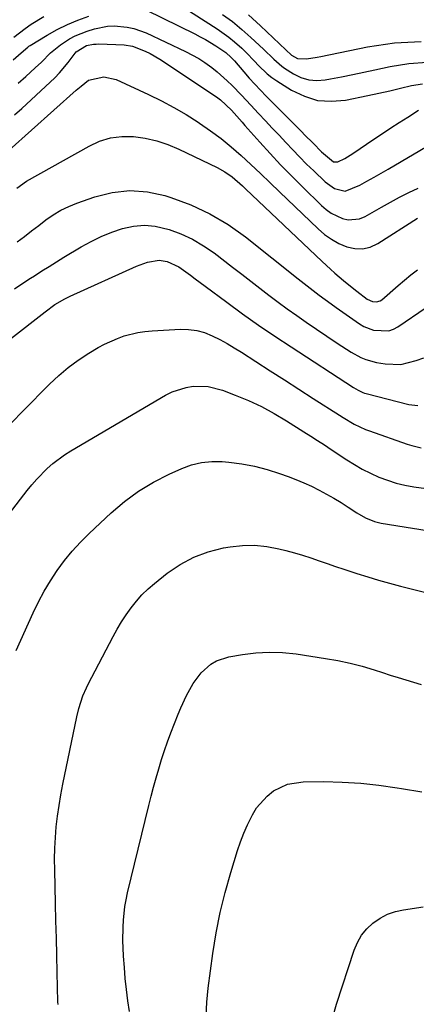
# Model space of a CAD drawing. Units: inches. Extents: x 1931565 to 1936960, y 400682 to 405983.
# Drawn here: x 1933237 to 1933362, y 401081 to 401392 of the extents above; entities that cross this region are included whole.
import ezdxf

# ---------------------------------------------------------------- set-up
doc = ezdxf.new("R2010")
doc.units = ezdxf.units.IN
doc.header["$MEASUREMENT"] = 0
doc.layers.add('7', color=7, linetype='Continuous')
doc.layers.add('8', color=7, linetype='Continuous')

msp = doc.modelspace()

# ---------------------------------------------------------------- linework, layer by layer
at = {"layer": '7', "color": 18}
for points in [[(1933277.17, 401394.8, 1768), (1933292.46, 401387.28, 1768), (1933294.14, 401386.42, 1768), (1933295.81, 401385.52, 1768), (1933299.06, 401383.57, 1768), (1933302.21, 401381.48, 1768), (1933303.91, 401379.91, 1768), (1933304.96, 401378.78, 1768), (1933307.88, 401375.37, 1768), (1933309.61, 401373.39, 1768), (1933311.37, 401371.43, 1768), (1933313.18, 401369.52, 1768), (1933315.01, 401367.63, 1768), (1933326.2, 401356.41, 1768), (1933327.09, 401355.51, 1768), (1933329.77, 401352.81, 1768), (1933332.46, 401350.13, 1768), (1933336.24, 401346.98, 1768), (1933337.55, 401346.93, 1768), (1933339.8, 401348.05, 1768), (1933342.37, 401349.63, 1768), (1933349, 401354.11, 1768), (1933351.65, 401355.89, 1768), (1933354.3, 401357.64, 1768), (1933356.97, 401359.37, 1768), (1933359.66, 401361.07, 1768), (1933363.04, 401363.21, 1768)], [(1933288.19, 401396.2, 1766), (1933299.53, 401388.89, 1766), (1933303.24, 401386.25, 1766), (1933305, 401384.8, 1766), (1933307.27, 401382.76, 1766), (1933308.64, 401381.45, 1766), (1933311.29, 401378.75, 1766), (1933312.59, 401377.36, 1766), (1933315.3, 401374.75, 1766), (1933316.79, 401373.6, 1766), (1933318.34, 401372.53, 1766), (1933323.02, 401369.56, 1766), (1933327.06, 401367.63, 1766), (1933331.23, 401366.35, 1766), (1933335.58, 401366.06, 1766), (1933340.05, 401366.43, 1766), (1933347.08, 401367.87, 1766), (1933350.54, 401368.59, 1766), (1933353.99, 401369.35, 1766), (1933357.43, 401370.15, 1766), (1933360.87, 401370.98, 1766), (1933364.31, 401371.58, 1766)], [(1933235.14, 401379.1, 1768), (1933237.63, 401381.29, 1768), (1933239.69, 401383.12, 1768), (1933240.07, 401383.39, 1768), (1933240.45, 401383.64, 1768), (1933245.86, 401386.93, 1768), (1933249.01, 401388.7, 1768), (1933252.24, 401390.31, 1768), (1933255.56, 401391.69, 1768), (1933258.96, 401392.92, 1768)], [(1933235.33, 401386.23, 1766), (1933238.92, 401389.01, 1766), (1933240.82, 401390.36, 1766), (1933244.8, 401392.81, 1766)], [(1933301.24, 401393.47, 1764), (1933304.32, 401391.18, 1764), (1933307.28, 401388.74, 1764), (1933310.16, 401386.21, 1764), (1933314.15, 401382.53, 1764), (1933317.36, 401379.34, 1764), (1933319.89, 401377.12, 1764), (1933320.81, 401376.48, 1764), (1933323.56, 401374.75, 1764), (1933325.94, 401373.59, 1764), (1933328.41, 401372.82, 1764), (1933330.98, 401372.62, 1764), (1933333.63, 401372.79, 1764), (1933335.26, 401373.09, 1764), (1933338.77, 401373.76, 1764), (1933342.29, 401374.45, 1764), (1933345.79, 401375.19, 1764), (1933349.29, 401375.97, 1764), (1933354.07, 401377.05, 1764), (1933359.96, 401377.98, 1764), (1933365.84, 401378.36, 1764)], [(1933309.4, 401393.29, 1762), (1933313.2, 401389.86, 1762), (1933321.2, 401382.31, 1762), (1933322.97, 401380.65, 1762), (1933324.82, 401379.57, 1762), (1933327.74, 401379.39, 1762), (1933331.07, 401379.99, 1762), (1933332.18, 401380.21, 1762), (1933346.99, 401383.27, 1762), (1933355.47, 401384.45, 1762), (1933363.93, 401384.9, 1762)], [(1933235.53, 401361.77, 1772), (1933237.81, 401363.82, 1772), (1933246.77, 401372.03, 1772), (1933248.29, 401373.5, 1772), (1933249.75, 401375.02, 1772), (1933252.43, 401378.27, 1772), (1933255.02, 401381.61, 1772), (1933258.22, 401383.61, 1772), (1933260.42, 401384.07, 1772), (1933261.3, 401384.12, 1772), (1933262.18, 401384.13, 1772), (1933270.11, 401383.83, 1772), (1933272.74, 401383.41, 1772), (1933276.79, 401381.88, 1772), (1933278.36, 401381.14, 1772), (1933281.36, 401379.38, 1772), (1933299.26, 401367.43, 1772), (1933300.55, 401366.5, 1772), (1933304.01, 401363.22, 1772), (1933306.51, 401360.41, 1772), (1933307.4, 401359.42, 1772), (1933308.29, 401358.42, 1772), (1933312.97, 401353.15, 1772), (1933316.23, 401349.56, 1772), (1933319.55, 401346.01, 1772), (1933322.95, 401342.54, 1772), (1933326.4, 401339.12, 1772), (1933332.46, 401333.23, 1772), (1933333.95, 401331.95, 1772), (1933335.53, 401330.81, 1772), (1933339.03, 401329.07, 1772), (1933340.87, 401328.66, 1772), (1933344.45, 401328.97, 1772), (1933346.19, 401329.68, 1772), (1933351.34, 401332.67, 1772), (1933354.18, 401334.27, 1772), (1933357.05, 401335.81, 1772), (1933359.97, 401337.26, 1772), (1933362.91, 401338.66, 1772)], [(1933233.84, 401350.6, 1774), (1933255, 401369.53, 1774), (1933256.52, 401370.86, 1774), (1933258.91, 401372.7, 1774), (1933263.73, 401373.79, 1774), (1933267.59, 401372.92, 1774), (1933277.87, 401368.15, 1774), (1933281.88, 401366.18, 1774), (1933285.83, 401364.09, 1774), (1933289.68, 401361.84, 1774), (1933293.47, 401359.48, 1774), (1933293.98, 401359.14, 1774), (1933297.41, 401356.78, 1774), (1933300.75, 401354.3, 1774), (1933303.96, 401351.67, 1774), (1933307.08, 401348.92, 1774), (1933310.13, 401346.08, 1774), (1933313.18, 401343.23, 1774), (1933316.2, 401340.36, 1774), (1933319.22, 401337.48, 1774), (1933331.34, 401325.84, 1774), (1933333.41, 401324.08, 1774), (1933335.59, 401322.51, 1774), (1933337.95, 401321.23, 1774), (1933340.43, 401320.12, 1774), (1933342.95, 401319.58, 1774), (1933345.43, 401319.49, 1774), (1933347.83, 401320.09, 1774), (1933350.19, 401321.16, 1774), (1933362.75, 401329.16, 1774)], [(1933236.29, 401338.63, 1776), (1933239.3, 401340.89, 1776), (1933259.05, 401351.93, 1776), (1933262.41, 401353.42, 1776), (1933265.86, 401354.49, 1776), (1933269.45, 401354.92, 1776), (1933273.13, 401354.92, 1776), (1933276.82, 401354.39, 1776), (1933280.45, 401353.59, 1776), (1933283.97, 401352.41, 1776), (1933287.41, 401350.97, 1776), (1933299.49, 401345.16, 1776), (1933301.95, 401343.79, 1776), (1933304.24, 401342.17, 1776), (1933307.46, 401339.42, 1776), (1933308.49, 401338.46, 1776), (1933332.68, 401315.49, 1776), (1933335.3, 401313.06, 1776), (1933336.64, 401311.87, 1776), (1933339.35, 401309.54, 1776), (1933342.13, 401307.3, 1776), (1933343.55, 401306.2, 1776), (1933346.89, 401303.68, 1776), (1933348.59, 401302.88, 1776), (1933349.83, 401302.77, 1776), (1933350.96, 401303.12, 1776), (1933351.48, 401303.46, 1776), (1933356.67, 401307.95, 1776), (1933358.67, 401309.64, 1776), (1933360.68, 401311.31, 1776), (1933362.72, 401312.94, 1776)], [(1933236.4, 401321.74, 1778), (1933238.66, 401323.45, 1778), (1933240.92, 401325.16, 1778), (1933243.17, 401326.88, 1778), (1933245.41, 401328.61, 1778), (1933247.72, 401330.22, 1778), (1933250.11, 401331.67, 1778), (1933252.63, 401332.89, 1778), (1933255.24, 401333.94, 1778), (1933260.89, 401335.92, 1778), (1933266.4, 401337.26, 1778), (1933271.92, 401337.89, 1778), (1933277.46, 401337.45, 1778), (1933283.02, 401336.3, 1778), (1933284.84, 401335.73, 1778), (1933291.14, 401333.37, 1778), (1933297.2, 401330.58, 1778), (1933302.93, 401327.14, 1778), (1933308.42, 401323.26, 1778), (1933325.12, 401310.01, 1778), (1933326.05, 401309.28, 1778), (1933328.84, 401307.08, 1778), (1933331.67, 401304.92, 1778), (1933335.46, 401302.17, 1778), (1933337.05, 401301.03, 1778), (1933340.24, 401298.77, 1778), (1933344.41, 401295.85, 1778), (1933345.83, 401295, 1778), (1933348.87, 401293.82, 1778), (1933353.68, 401293.67, 1778), (1933355.16, 401294.2, 1778), (1933356.59, 401294.96, 1778), (1933365.43, 401301.02, 1778)], [(1933224.12, 401283.39, 1782), (1933245.24, 401299.69, 1782), (1933248.29, 401301.98, 1782), (1933251.46, 401303.78, 1782), (1933252.28, 401304.18, 1782), (1933253.1, 401304.57, 1782), (1933274.05, 401314.02, 1782), (1933277.55, 401315.34, 1782), (1933281.16, 401315.96, 1782), (1933283.76, 401315.5, 1782), (1933287.41, 401313.82, 1782), (1933291.05, 401311.2, 1782), (1933292.61, 401310.04, 1782), (1933295.75, 401307.72, 1782), (1933302.54, 401302.68, 1782), (1933307.54, 401299.05, 1782), (1933312.58, 401295.48, 1782), (1933317.68, 401292, 1782), (1933322.83, 401288.58, 1782), (1933342.51, 401275.78, 1782), (1933343.97, 401274.92, 1782), (1933345.5, 401274.21, 1782), (1933346.03, 401274.03, 1782), (1933346.58, 401273.87, 1782), (1933360.01, 401270.42, 1782), (1933362.83, 401270.13, 1782)], [(1933234.53, 401264.6, 1784), (1933238.3, 401268.46, 1784), (1933246.58, 401276.83, 1784), (1933249.47, 401279.54, 1784), (1933252.48, 401282.1, 1784), (1933255.67, 401284.42, 1784), (1933258.99, 401286.58, 1784), (1933261.93, 401288.35, 1784), (1933263.9, 401289.44, 1784), (1933267.99, 401291.27, 1784), (1933270.11, 401292.02, 1784), (1933274.48, 401293.09, 1784), (1933276.7, 401293.4, 1784), (1933278.94, 401293.62, 1784), (1933287.9, 401294.13, 1784), (1933290.5, 401294.07, 1784), (1933293.05, 401293.76, 1784), (1933295.52, 401293.07, 1784), (1933297.94, 401292.12, 1784), (1933300.3, 401290.92, 1784), (1933302.62, 401289.67, 1784), (1933304.9, 401288.33, 1784), (1933307.14, 401286.94, 1784), (1933311.72, 401283.98, 1784), (1933316.23, 401281.07, 1784), (1933320.75, 401278.16, 1784), (1933325.26, 401275.25, 1784), (1933329.78, 401272.35, 1784), (1933338.11, 401267.01, 1784), (1933339.25, 401266.29, 1784), (1933342.73, 401264.26, 1784), (1933346.37, 401262.55, 1784), (1933347.62, 401262.07, 1784), (1933359.49, 401257.93, 1784), (1933360.96, 401257.46, 1784), (1933363.93, 401256.7, 1784)], [(1933233.93, 401236.03, 1786), (1933239.57, 401243.28, 1786), (1933241.05, 401245.1, 1786), (1933242.59, 401246.87, 1786), (1933245.87, 401250.2, 1786), (1933247.63, 401251.75, 1786), (1933251.36, 401254.54, 1786), (1933253.34, 401255.8, 1786), (1933283.17, 401273.36, 1786), (1933285.26, 401274.41, 1786), (1933289.67, 401275.82, 1786), (1933291.98, 401276.18, 1786), (1933296.63, 401276.06, 1786), (1933301.14, 401274.91, 1786), (1933305.21, 401273.37, 1786), (1933309.4, 401271.64, 1786), (1933313.51, 401269.74, 1786), (1933317.5, 401267.6, 1786), (1933321.41, 401265.3, 1786), (1933326.91, 401261.83, 1786), (1933329.07, 401260.45, 1786), (1933331.23, 401259.06, 1786), (1933333.37, 401257.66, 1786), (1933335.51, 401256.24, 1786), (1933340.39, 401252.97, 1786), (1933342.84, 401251.44, 1786), (1933345.33, 401250, 1786), (1933347.91, 401248.71, 1786), (1933350.54, 401247.52, 1786), (1933353.24, 401246.51, 1786), (1933355.98, 401245.65, 1786), (1933358.78, 401244.99, 1786), (1933361.61, 401244.48, 1786), (1933367.05, 401243.71, 1786)], [(1933236.01, 401192.8, 1788), (1933241.43, 401204.69, 1788), (1933243.13, 401208.15, 1788), (1933244.94, 401211.55, 1788), (1933246.93, 401214.84, 1788), (1933249.03, 401218.07, 1788), (1933251.32, 401221.17, 1788), (1933253.74, 401224.15, 1788), (1933256.34, 401226.98, 1788), (1933259.07, 401229.7, 1788), (1933266.04, 401236.22, 1788), (1933270.26, 401239.79, 1788), (1933274.68, 401243.06, 1788), (1933279.39, 401245.88, 1788), (1933284.31, 401248.4, 1788), (1933288.36, 401250.24, 1788), (1933291.45, 401251.35, 1788), (1933294.59, 401252.15, 1788), (1933297.82, 401252.45, 1788), (1933301.11, 401252.42, 1788), (1933303.23, 401252.24, 1788), (1933307.29, 401251.72, 1788), (1933311.31, 401250.99, 1788), (1933315.26, 401249.95, 1788), (1933319.16, 401248.69, 1788), (1933321.87, 401247.7, 1788), (1933324.36, 401246.74, 1788), (1933326.83, 401245.71, 1788), (1933329.27, 401244.6, 1788), (1933331.68, 401243.44, 1788), (1933334.05, 401242.18, 1788), (1933336.37, 401240.88, 1788), (1933338.65, 401239.48, 1788), (1933340.9, 401238.04, 1788), (1933343.59, 401236.23, 1788), (1933346.31, 401234.65, 1788), (1933349.21, 401233.46, 1788), (1933351.25, 401233, 1788), (1933380.93, 401228.28, 1788)], [(1933271.83, 401078.92, 1792), (1933271.34, 401082.35, 1792), (1933270.89, 401085.84, 1792), (1933270.5, 401089.34, 1792), (1933270.21, 401092.85, 1792), (1933269.97, 401096.36, 1792), (1933269.83, 401099.05, 1792), (1933269.75, 401101.23, 1792), (1933269.78, 401105.58, 1792), (1933269.89, 401107.75, 1792), (1933270.37, 401112.07, 1792), (1933270.76, 401114.21, 1792), (1933271.22, 401116.34, 1792), (1933277.94, 401143.96, 1792), (1933278.67, 401146.86, 1792), (1933279.42, 401149.76, 1792), (1933280.22, 401152.65, 1792), (1933281.05, 401155.53, 1792), (1933281.93, 401158.39, 1792), (1933282.86, 401161.24, 1792), (1933283.87, 401164.06, 1792), (1933284.92, 401166.87, 1792), (1933287.21, 401172.76, 1792), (1933288.03, 401174.75, 1792), (1933289.81, 401178.66, 1792), (1933291.88, 401182.45, 1792), (1933294.42, 401185.75, 1792), (1933297.53, 401188.51, 1792), (1933299.28, 401189.56, 1792), (1933303.17, 401190.83, 1792), (1933307.47, 401191.57, 1792), (1933311.7, 401192.09, 1792), (1933315.93, 401192.34, 1792), (1933320.17, 401192.18, 1792), (1933324.41, 401191.75, 1792), (1933333.71, 401190.33, 1792), (1933337.6, 401189.64, 1792), (1933341.46, 401188.83, 1792), (1933345.27, 401187.84, 1792), (1933349.06, 401186.72, 1792), (1933351.73, 401185.86, 1792), (1933354.16, 401185.08, 1792), (1933356.6, 401184.32, 1792), (1933359.03, 401183.56, 1792), (1933361.47, 401182.82, 1792), (1933363.92, 401182.11, 1792)], [(1933295.98, 401077.42, 1794), (1933296.25, 401081.89, 1794), (1933296.7, 401086.36, 1794), (1933298.15, 401097.27, 1794), (1933299.18, 401103.73, 1794), (1933300.42, 401110.14, 1794), (1933301.99, 401116.49, 1794), (1933303.78, 401122.78, 1794), (1933305.95, 401129.77, 1794), (1933306.88, 401132.5, 1794), (1933307.91, 401135.2, 1794), (1933309.08, 401137.84, 1794), (1933310.64, 401141.02, 1794), (1933311.97, 401143.18, 1794), (1933315.28, 401146.92, 1794), (1933317.26, 401148.51, 1794), (1933321.75, 401150.68, 1794), (1933326.67, 401151.44, 1794), (1933333.19, 401151.46, 1794), (1933339.01, 401151.33, 1794), (1933344.81, 401150.99, 1794), (1933350.59, 401150.35, 1794), (1933356.35, 401149.5, 1794), (1933357.68, 401149.26, 1794), (1933364.11, 401148.24, 1794)], [(1933335.76, 401076.39, 1796), (1933337.22, 401081.22, 1796), (1933342.74, 401098.25, 1796), (1933343.78, 401100.71, 1796), (1933345.08, 401102.99, 1796), (1933346.76, 401105.01, 1796), (1933348.69, 401106.86, 1796), (1933350.91, 401108.36, 1796), (1933353.25, 401109.6, 1796), (1933355.75, 401110.46, 1796), (1933358.37, 401111.06, 1796), (1933364.49, 401111.95, 1796)]]:
    msp.add_polyline3d(points, dxfattribs=at)
at = {"layer": '8', "color": 18}
for points in [[(1933236.65, 401371.77, 1770), (1933239.13, 401373.92, 1770), (1933242.09, 401376.59, 1770), (1933244.06, 401378.44, 1770), (1933246.89, 401381.34, 1770), (1933250, 401383.89, 1770), (1933252.87, 401385.74, 1770), (1933254.65, 401386.7, 1770), (1933258.43, 401388.16, 1770), (1933260.83, 401388.89, 1770), (1933264.9, 401389.71, 1770), (1933266.97, 401389.81, 1770), (1933271.12, 401389.48, 1770), (1933273.15, 401389.05, 1770), (1933277.06, 401387.63, 1770), (1933289.56, 401381.76, 1770), (1933293.67, 401379.56, 1770), (1933295.62, 401378.3, 1770), (1933297.84, 401376.7, 1770), (1933299.51, 401375.37, 1770), (1933302.71, 401372.54, 1770), (1933304.23, 401371.03, 1770), (1933307.19, 401367.94, 1770), (1933308.66, 401366.38, 1770), (1933310.13, 401364.82, 1770), (1933312.59, 401362.2, 1770), (1933314.74, 401359.91, 1770), (1933316.89, 401357.61, 1770), (1933319.03, 401355.32, 1770), (1933321.18, 401353.03, 1770), (1933323.35, 401350.75, 1770), (1933325.54, 401348.5, 1770), (1933327.75, 401346.27, 1770), (1933329.99, 401344.07, 1770), (1933333.56, 401340.6, 1770), (1933336.52, 401338.52, 1770), (1933339.91, 401337.7, 1770), (1933344.5, 401339.61, 1770), (1933346.77, 401340.85, 1770), (1933349.03, 401342.1, 1770), (1933351.28, 401343.38, 1770), (1933353.51, 401344.68, 1770), (1933367.58, 401352.98, 1770)], [(1933235.52, 401306.88, 1780), (1933237.19, 401308.01, 1780), (1933240.56, 401310.22, 1780), (1933241.79, 401311.03, 1780), (1933244.11, 401312.52, 1780), (1933246.43, 401313.99, 1780), (1933248.78, 401315.43, 1780), (1933251.13, 401316.86, 1780), (1933256.54, 401320.1, 1780), (1933259.69, 401321.83, 1780), (1933262.91, 401323.41, 1780), (1933266.23, 401324.75, 1780), (1933269.63, 401325.92, 1780), (1933273.08, 401326.64, 1780), (1933276.53, 401326.95, 1780), (1933279.97, 401326.63, 1780), (1933284.3, 401325.61, 1780), (1933288.08, 401324.21, 1780), (1933291.74, 401322.55, 1780), (1933295.19, 401320.51, 1780), (1933298.52, 401318.22, 1780), (1933304.38, 401313.7, 1780), (1933307.24, 401311.49, 1780), (1933310.11, 401309.28, 1780), (1933312.98, 401307.08, 1780), (1933315.85, 401304.87, 1780), (1933318.74, 401302.7, 1780), (1933321.65, 401300.56, 1780), (1933324.61, 401298.47, 1780), (1933327.59, 401296.42, 1780), (1933337.42, 401289.79, 1780), (1933340.34, 401287.88, 1780), (1933341.83, 401286.96, 1780), (1933344.87, 401285.27, 1780), (1933346.45, 401284.59, 1780), (1933349.78, 401283.69, 1780), (1933352.5, 401283.21, 1780), (1933357.49, 401283.04, 1780), (1933362.32, 401284.26, 1780), (1933364.72, 401285.15, 1780)], [(1933249.27, 401081.2, 1790), (1933249.23, 401082.02, 1790), (1933249.01, 401091.25, 1790), (1933248.88, 401096.68, 1790), (1933248.74, 401102.12, 1790), (1933248.61, 401107.55, 1790), (1933248.47, 401112.98, 1790), (1933248.21, 401123.64, 1790), (1933248.18, 401127.04, 1790), (1933248.25, 401130.44, 1790), (1933248.44, 401133.83, 1790), (1933248.72, 401137.22, 1790), (1933249.12, 401140.6, 1790), (1933249.58, 401143.97, 1790), (1933250.15, 401147.32, 1790), (1933250.79, 401150.66, 1790), (1933255.18, 401171.88, 1790), (1933255.83, 401174.55, 1790), (1933257.12, 401178.48, 1790), (1933258.21, 401181, 1790), (1933258.82, 401182.24, 1790), (1933266.68, 401197.22, 1790), (1933267.98, 401199.56, 1790), (1933269.34, 401201.87, 1790), (1933270.8, 401204.1, 1790), (1933272.34, 401206.3, 1790), (1933274, 401208.39, 1790), (1933275.76, 401210.38, 1790), (1933277.68, 401212.23, 1790), (1933279.7, 401213.97, 1790), (1933283.73, 401217.19, 1790), (1933287.81, 401219.96, 1790), (1933292.1, 401222.29, 1790), (1933296.69, 401223.94, 1790), (1933301.48, 401225.15, 1790), (1933303.66, 401225.53, 1790), (1933307.5, 401225.95, 1790), (1933311.34, 401226.04, 1790), (1933315.15, 401225.64, 1790), (1933318.95, 401224.93, 1790), (1933321.23, 401224.34, 1790), (1933323.87, 401223.63, 1790), (1933326.49, 401222.86, 1790), (1933329.1, 401222.02, 1790), (1933331.68, 401221.13, 1790), (1933334.26, 401220.22, 1790), (1933336.85, 401219.32, 1790), (1933339.45, 401218.45, 1790), (1933342.05, 401217.61, 1790), (1933343.63, 401217.1, 1790), (1933347.04, 401216.05, 1790), (1933350.46, 401215.03, 1790), (1933353.89, 401214.08, 1790), (1933357.34, 401213.16, 1790), (1933369.13, 401210.15, 1790)]]:
    msp.add_polyline3d(points, dxfattribs=at)

doc.saveas('drawing.dxf')
